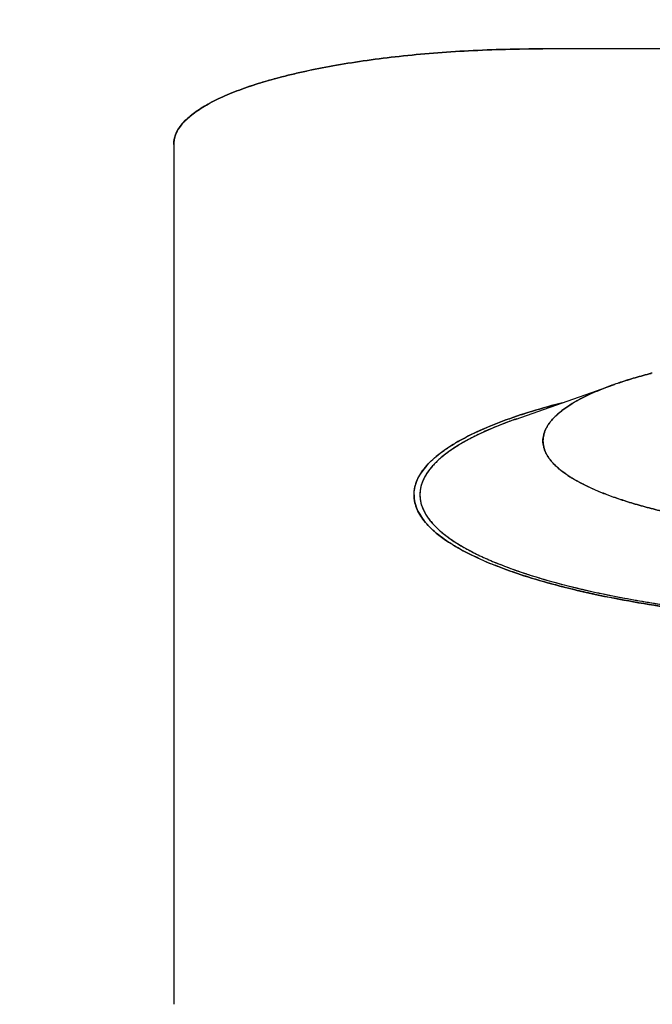
# Model space of a CAD drawing. Units: millimetres. Extents: x 5 to 293, y 4 to 414.
# Drawn here: x 174 to 175, y 146 to 148 of the extents above; entities that cross this region are included whole.
import ezdxf
from ezdxf.enums import TextEntityAlignment as Align

# ---------------------------------------------------------------- set-up
doc = ezdxf.new("R2010")
doc.units = ezdxf.units.MM
doc.layers.add('Default', color=7, linetype='Continuous')
doc.layers.add('DV4_0', color=7, linetype='Continuous')
doc.styles.add('SEACAD_Arial', font='arial.ttf')
doc.dimstyles.get("Standard").update_dxf_attribs({"dimtxt": 0.18, "dimasz": 0.18, "dimexe": 0.18, "dimexo": 0.0625, "dimgap": 0.09, "dimtad": 0, "dimtih": 1, "dimtoh": 1, "dimdec": 4, "dimzin": 0, "dimdsep": 46, "dimtxsty": 'Standard', "dimcen": 0.09, "dimadec": 0, "dimazin": 0, "dimtfac": 1, "dimtdec": 4, "dimtofl": 0, "dimtmove": 0, "dimatfit": 3, "dimfxl": 1, "dimtolj": 1, "dimtzin": 0, "dimarcsym": 0})

# ---------------------------------------------------------------- blocks, each defined once
blk = doc.blocks.new('DMBLK17')
at = {"layer": 'Default', "linetype": 'Continuous'}
for points in [[(158.9804, 217.6356), (157.9804, 223.6356), (156.9804, 217.6356)], [(158.9804, 101.8356), (156.9804, 101.8356), (157.9804, 95.8356)]]:
    blk.add_hatch(color=7, dxfattribs=at).paths.add_polyline_path(points)
at = {"layer": 'Default', "color": 7, "linetype": 'Continuous'}
for p, q in [((83.1946, 223.6356), (160.9804, 223.6356)), ((157.9804, 223.6356), (157.9804, 164.8356)), ((157.9804, 154.6356), (157.9804, 95.8356)), ((75.5859, 95.8356), (160.9804, 95.8356))]:
    blk.add_line(p, q, dxfattribs=at)
at = {"layer": 'Default', "color": 7, "linetype": 'Continuous', "style": 'SEACAD_Arial'}
for s, p in [('510', (140.75, 162.7356)), ('- 360', (156.0369, 162.7356))]:
    blk.add_text(s, height=6, dxfattribs=at).set_placement(p, align=Align.TOP_LEFT)
blk = doc.blocks.new('SE3')
at = {"layer": 'DV4_0', "color": 7, "linetype": 'Continuous'}
for p, q in [((174.598, 147.8552), (174.598, 147.8551)), ((176.098, 147.8552), (174.598, 147.8552)), ((176.098, 147.8552), (174.598, 147.8552)), ((176.098, 147.8551), (174.598, 147.8551)), ((173.848, 147.6611), (173.848, 145.914)), ((173.848, 147.6611), (173.848, 145.914)), ((174.5418, 147.1024), (174.7433, 147.1735))]:
    blk.add_line(p, q, dxfattribs=at)
for points, knots in [([(173.848, 147.6611), (173.848, 147.6627), (173.8482, 147.666), (173.8492, 147.6726), (173.8516, 147.681), (173.8565, 147.6909), (173.8632, 147.7005), (173.8717, 147.7099), (173.8818, 147.7191), (173.8937, 147.7281), (173.9072, 147.7369), (173.9222, 147.7455), (173.9388, 147.7539), (173.9569, 147.762), (173.9764, 147.7698), (173.9974, 147.7774), (174.0196, 147.7848), (174.0432, 147.7918), (174.0681, 147.7985), (174.0941, 147.8049), (174.1311, 147.8132), (174.18, 147.8226), (174.2417, 147.8323), (174.3073, 147.8404), (174.3761, 147.8469), (174.4481, 147.8516), (174.5223, 147.8545), (174.5727, 147.8552), (174.598, 147.8552)], [0, 0, 0, 0, 0.006097, 0.012251, 0.024917, 0.038384, 0.052966, 0.068412, 0.085298, 0.10373, 0.12378, 0.145117, 0.168071, 0.192637, 0.218797, 0.246319, 0.275349, 0.305841, 0.337748, 0.371016, 0.405586, 0.478371, 0.556142, 0.637744, 0.723962, 0.812702, 0.905954, 1, 1, 1, 1]), ([(173.848, 147.6611), (173.848, 147.6742), (173.858, 147.7001), (173.9022, 147.7369), (173.9721, 147.7702), (174.0645, 147.7992), (174.1764, 147.8231), (174.305, 147.8411), (174.4473, 147.8526), (174.5474, 147.8552), (174.598, 147.8552)], [0, 0, 0, 0, 0.129156, 0.254471, 0.377695, 0.50002, 0.622344, 0.745562, 0.870866, 1, 1, 1, 1]), ([(174.598, 147.8551), (174.5727, 147.8551), (174.5223, 147.8544), (174.4481, 147.8516), (174.3761, 147.8468), (174.3073, 147.8403), (174.2417, 147.8322), (174.18, 147.8225), (174.1311, 147.8131), (174.0941, 147.8049), (174.0681, 147.7984), (174.0432, 147.7917), (174.0196, 147.7847), (173.9974, 147.7774), (173.9764, 147.7698), (173.9569, 147.7619), (173.9388, 147.7538), (173.9222, 147.7455), (173.9072, 147.7369), (173.8937, 147.7281), (173.8818, 147.719), (173.8717, 147.7099), (173.8632, 147.7005), (173.8565, 147.6908), (173.8516, 147.681), (173.8492, 147.6726), (173.8482, 147.6659), (173.848, 147.6627), (173.848, 147.6611)], [0, 0, 0, 0, 0.094054, 0.187314, 0.276063, 0.362288, 0.443898, 0.521676, 0.594467, 0.62904, 0.662311, 0.694221, 0.724716, 0.753748, 0.781272, 0.807435, 0.832003, 0.85496, 0.876298, 0.89635, 0.914784, 0.931671, 0.947119, 0.961701, 0.97517, 0.987837, 0.993991, 1, 1, 1, 1]), ([(174.8202, 147.1966), (174.8194, 147.1964), (174.8131, 147.1947), (174.8015, 147.1917), (174.7856, 147.1871), (174.7703, 147.1825), (174.7563, 147.178), (174.7474, 147.1749), (174.7433, 147.1735)], [0, 0, 0, 0, 0.031408, 0.242913, 0.44837, 0.647632, 0.840566, 1, 1, 1, 1]), ([(174.7513, 147.1763), (174.7526, 147.1767), (174.7587, 147.1788), (174.7699, 147.1824), (174.7852, 147.187), (174.8012, 147.1916), (174.8122, 147.1945), (174.8177, 147.1959)], [0, 0, 0, 0, 0.0624446, 0.2966676, 0.5310372, 0.7654426, 1, 1, 1, 1]), ([(174.598, 147.0587), (174.598, 147.0607), (174.5983, 147.0648), (174.5994, 147.071), (174.6013, 147.0771), (174.6039, 147.0832), (174.6072, 147.0892), (174.6112, 147.0952), (174.6159, 147.1011), (174.6214, 147.107), (174.6276, 147.1128), (174.6345, 147.1186), (174.6421, 147.1244), (174.6504, 147.1301), (174.6593, 147.1357), (174.669, 147.1412), (174.6793, 147.1467), (174.6904, 147.1521), (174.702, 147.1574), (174.7144, 147.1626), (174.7272, 147.1677), (174.7362, 147.171), (174.7408, 147.1726)], [0, 0, 0, 0, 0.050504, 0.101036, 0.151509, 0.201835, 0.251951, 0.301878, 0.351669, 0.401419, 0.451207, 0.501019, 0.550823, 0.600621, 0.65043, 0.700292, 0.750242, 0.800263, 0.850328, 0.900417, 0.950523, 1, 1, 1, 1]), ([(174.7433, 147.1735), (174.7427, 147.1733), (174.7374, 147.1714), (174.7279, 147.1679), (174.715, 147.1628), (174.7027, 147.1576), (174.691, 147.1523), (174.6799, 147.1469), (174.6696, 147.1415), (174.6599, 147.1359), (174.6508, 147.1303), (174.6425, 147.1246), (174.6349, 147.1188), (174.6279, 147.113), (174.6217, 147.1071), (174.6162, 147.1012), (174.6113, 147.0952), (174.6073, 147.0892), (174.6039, 147.0832), (174.6013, 147.0771), (174.5994, 147.071), (174.5983, 147.0648), (174.5981, 147.0607), (174.5981, 147.0587)], [0, 0, 0, 0, 0.0111377, 0.0852185, 0.1565606, 0.2251325, 0.2909105, 0.3538793, 0.4140334, 0.4713786, 0.5259334, 0.5777309, 0.6268222, 0.6732782, 0.7171946, 0.758695, 0.7979365, 0.8351146, 0.8704677, 0.9042807, 0.9368852, 0.9686557, 1, 1, 1, 1]), ([(174.3361, 146.9493), (174.3361, 146.9515), (174.3363, 146.956), (174.3373, 146.9626), (174.3389, 146.9693), (174.342, 146.9783), (174.3475, 146.9896), (174.3566, 147.0026), (174.368, 147.0154), (174.3817, 147.0278), (174.3977, 147.04), (174.4159, 147.0519), (174.4362, 147.0635), (174.4585, 147.0748), (174.4829, 147.0857), (174.5093, 147.0964), (174.5375, 147.1066), (174.5676, 147.1165), (174.5994, 147.126), (174.6229, 147.1324), (174.6357, 147.1357), (174.6374, 147.1361)], [0, 0, 0, 0, 0.0178338, 0.0358328, 0.0541448, 0.0729102, 0.112284, 0.1549048, 0.2000396, 0.24937, 0.3032112, 0.3617762, 0.4240782, 0.4911032, 0.5628344, 0.6392256, 0.7195671, 0.8043147, 0.8933391, 0.9865007, 1, 1, 1, 1]), ([(174.6372, 147.1361), (174.6357, 147.1357), (174.5881, 147.1235), (174.5034, 147.0968), (174.4092, 147.0518), (174.3525, 147.0045), (174.3382, 146.9721), (174.3365, 146.957)], [0, 0, 0, 0, 0.008721, 0.260459, 0.514134, 0.772186, 1, 1, 1, 1]), ([(174.5444, 147.1034), (174.5356, 147.1003), (174.4898, 147.0836), (174.4203, 147.0504), (174.3614, 147.0013), (174.3481, 146.9668), (174.3481, 146.9493)], [0, 0, 0, 0, 0.069425, 0.373032, 0.681789, 1, 1, 1, 1]), ([(174.543, 147.1029), (174.5347, 147.1), (174.4895, 147.0834), (174.4203, 147.0504), (174.3614, 147.0013), (174.3481, 146.9668), (174.3481, 146.9493)], [0, 0, 0, 0, 0.065985, 0.37072, 0.680621, 1, 1, 1, 1]), ([(174.5418, 147.1024), (174.5386, 147.1013), (174.5298, 147.0981), (174.5157, 147.0928), (174.4998, 147.0864), (174.4847, 147.0799), (174.4702, 147.0733), (174.4565, 147.0666), (174.4436, 147.0598), (174.4315, 147.0529), (174.4201, 147.0459), (174.4096, 147.0388), (174.3999, 147.0316), (174.3909, 147.0244), (174.3828, 147.0171), (174.3756, 147.0097), (174.3691, 147.0023), (174.3635, 146.9948), (174.3588, 146.9873), (174.3549, 146.9798), (174.3518, 146.9722), (174.3497, 146.9646), (174.3483, 146.9569), (174.3481, 146.9518), (174.3481, 146.9493)], [0, 0, 0, 0, 0.03915, 0.107514, 0.173477, 0.237014, 0.298108, 0.356748, 0.412929, 0.466656, 0.517945, 0.566819, 0.613319, 0.657498, 0.699427, 0.739198, 0.776927, 0.812756, 0.84686, 0.879446, 0.910759, 0.941078, 0.970713, 1, 1, 1, 1]), ([(175.348, 146.8646), (175.3401, 146.8646), (175.3243, 146.8646), (175.3005, 146.8649), (175.2769, 146.8654), (175.2534, 146.866), (175.23, 146.8669), (175.2069, 146.8679), (175.1839, 146.8691), (175.1611, 146.8705), (175.1385, 146.8721), (175.1161, 146.8739), (175.0939, 146.8759), (175.072, 146.878), (175.0504, 146.8804), (175.029, 146.8829), (175.0079, 146.8856), (174.9871, 146.8884), (174.9666, 146.8914), (174.9465, 146.8946), (174.9268, 146.898), (174.9075, 146.9015), (174.8886, 146.9052), (174.8701, 146.909), (174.8521, 146.913), (174.8346, 146.9171), (174.8176, 146.9214), (174.8012, 146.9258), (174.7852, 146.9303), (174.7699, 146.935), (174.7551, 146.9398), (174.7409, 146.9446), (174.7273, 146.9496), (174.7143, 146.9547), (174.702, 146.9599), (174.6903, 146.9652), (174.6793, 146.9706), (174.669, 146.976), (174.6593, 146.9816), (174.6503, 146.9872), (174.6421, 146.9928), (174.6345, 146.9986), (174.6276, 147.0044), (174.6214, 147.0102), (174.6159, 147.0161), (174.6112, 147.0221), (174.6072, 147.0281), (174.6039, 147.0341), (174.6013, 147.0402), (174.5994, 147.0464), (174.5983, 147.0525), (174.598, 147.0566), (174.598, 147.0587)], [0, 0, 0, 0, 0.020162, 0.040338, 0.060492, 0.080587, 0.100598, 0.120535, 0.140417, 0.160283, 0.180165, 0.200057, 0.219946, 0.239833, 0.259725, 0.279638, 0.299586, 0.319564, 0.339558, 0.359563, 0.379575, 0.399603, 0.419657, 0.439732, 0.45982, 0.479911, 0.499999, 0.520086, 0.540177, 0.560265, 0.58034, 0.600394, 0.620422, 0.640434, 0.660438, 0.680433, 0.70041, 0.720358, 0.740272, 0.760163, 0.78005, 0.799939, 0.819831, 0.839713, 0.859579, 0.879461, 0.899398, 0.919409, 0.939505, 0.959658, 0.979835, 1, 1, 1, 1]), ([(174.5981, 147.0587), (174.5981, 147.0566), (174.5983, 147.0525), (174.5994, 147.0464), (174.6013, 147.0403), (174.6039, 147.0342), (174.6073, 147.0282), (174.6113, 147.0221), (174.6162, 147.0162), (174.6217, 147.0102), (174.6279, 147.0044), (174.6349, 146.9985), (174.6425, 146.9928), (174.6508, 146.9871), (174.6599, 146.9814), (174.6696, 146.9759), (174.6799, 146.9704), (174.691, 146.965), (174.7027, 146.9598), (174.715, 146.9546), (174.7279, 146.9495), (174.7414, 146.9445), (174.7556, 146.9396), (174.7703, 146.9349), (174.7856, 146.9302), (174.8015, 146.9257), (174.8179, 146.9213), (174.8348, 146.9171), (174.8522, 146.913), (174.8701, 146.9091), (174.8885, 146.9052), (174.9073, 146.9016), (174.9266, 146.8981), (174.9463, 146.8947), (174.9664, 146.8916), (174.9868, 146.8885), (175.0077, 146.8857), (175.0288, 146.883), (175.0503, 146.8805), (175.072, 146.8782), (175.0941, 146.876), (175.1164, 146.874), (175.1389, 146.8722), (175.1616, 146.8706), (175.1845, 146.8692), (175.2076, 146.868), (175.2308, 146.8669), (175.2541, 146.8661), (175.2775, 146.8654), (175.301, 146.8649), (175.3245, 146.8646), (175.3402, 146.8646), (175.3481, 146.8646)], [0, 0, 0, 0, 0.007567, 0.015237, 0.023108, 0.03127, 0.039805, 0.04878, 0.058254, 0.068272, 0.078874, 0.090089, 0.10194, 0.114445, 0.127615, 0.141458, 0.15598, 0.171182, 0.187061, 0.203615, 0.220838, 0.238722, 0.257258, 0.276434, 0.29624, 0.316662, 0.337685, 0.359293, 0.381471, 0.4042, 0.427462, 0.451238, 0.475508, 0.500252, 0.525448, 0.551075, 0.57711, 0.603529, 0.63031, 0.657429, 0.684861, 0.712582, 0.740566, 0.768788, 0.797222, 0.825843, 0.854624, 0.883538, 0.91256, 0.941662, 0.970817, 1, 1, 1, 1]), ([(175.3481, 146.6869), (175.3139, 146.6869), (175.2459, 146.6878), (175.1457, 146.6917), (175.0485, 146.6981), (174.9558, 146.7069), (174.8672, 146.7179), (174.7839, 146.7309), (174.7179, 146.7436), (174.6681, 146.7548), (174.6329, 146.7635), (174.5994, 146.7726), (174.5676, 146.7821), (174.5375, 146.792), (174.5093, 146.8023), (174.4829, 146.8129), (174.4585, 146.8239), (174.4362, 146.8351), (174.4159, 146.8467), (174.3977, 146.8586), (174.3817, 146.8708), (174.368, 146.8832), (174.3566, 146.896), (174.3475, 146.909), (174.342, 146.9203), (174.3389, 146.9293), (174.3373, 146.9359), (174.3363, 146.9426), (174.3361, 146.9471), (174.3361, 146.9493)], [0, 0, 0, 0, 0.09404, 0.187282, 0.276015, 0.362216, 0.443811, 0.521563, 0.594341, 0.628904, 0.662163, 0.69407, 0.724559, 0.753584, 0.781101, 0.807263, 0.831829, 0.854784, 0.876121, 0.896177, 0.914615, 0.931508, 0.946964, 0.961557, 0.975038, 0.981463, 0.987732, 0.993894, 1, 1, 1, 1]), ([(174.3361, 146.9493), (174.3361, 146.9316), (174.3496, 146.8966), (174.4092, 146.8468), (174.5034, 146.8018), (174.6281, 146.7626), (174.7791, 146.7303), (174.9526, 146.7058), (175.1447, 146.6904), (175.2798, 146.6869), (175.3481, 146.6869)], [0, 0, 0, 0, 0.129238, 0.254634, 0.377917, 0.500268, 0.622579, 0.745745, 0.870966, 1, 1, 1, 1]), ([(175.3481, 146.6868), (175.3139, 146.6868), (175.2459, 146.6877), (175.1457, 146.6916), (175.0485, 146.6981), (174.9558, 146.7068), (174.8672, 146.7178), (174.7839, 146.7308), (174.7179, 146.7436), (174.6681, 146.7547), (174.6329, 146.7634), (174.5994, 146.7725), (174.5676, 146.782), (174.5375, 146.7919), (174.5093, 146.8022), (174.4829, 146.8128), (174.4585, 146.8238), (174.4362, 146.8351), (174.4159, 146.8467), (174.3977, 146.8586), (174.3817, 146.8708), (174.368, 146.8832), (174.3566, 146.8959), (174.3475, 146.9089), (174.342, 146.9202), (174.3389, 146.9292), (174.3373, 146.9359), (174.3363, 146.9425), (174.3361, 146.947), (174.3361, 146.9492)], [0, 0, 0, 0, 0.09404, 0.187282, 0.276015, 0.362216, 0.443811, 0.521563, 0.594341, 0.628904, 0.662163, 0.69407, 0.724559, 0.753584, 0.781101, 0.807263, 0.831829, 0.854784, 0.876121, 0.896177, 0.914615, 0.931508, 0.946964, 0.961557, 0.975038, 0.981463, 0.987732, 0.993894, 1, 1, 1, 1]), ([(174.3481, 146.9493), (174.3481, 146.9468), (174.3483, 146.9416), (174.3497, 146.934), (174.3518, 146.9264), (174.3549, 146.9188), (174.3588, 146.9113), (174.3635, 146.9037), (174.3691, 146.8963), (174.3756, 146.8889), (174.3828, 146.8815), (174.3909, 146.8742), (174.3999, 146.867), (174.4096, 146.8598), (174.4201, 146.8527), (174.4315, 146.8457), (174.4436, 146.8388), (174.4565, 146.832), (174.4702, 146.8253), (174.4847, 146.8186), (174.4998, 146.8121), (174.5157, 146.8058), (174.5324, 146.7995), (174.5497, 146.7934), (174.5677, 146.7874), (174.5864, 146.7815), (174.6057, 146.7758), (174.6257, 146.7703), (174.6463, 146.7648), (174.6675, 146.7596), (174.6893, 146.7545), (174.7117, 146.7496), (174.7346, 146.7448), (174.758, 146.7403), (174.782, 146.7359), (174.8064, 146.7317), (174.8313, 146.7277), (174.8567, 146.7238), (174.8824, 146.7202), (174.9086, 146.7168), (174.9352, 146.7135), (174.9621, 146.7105), (174.9893, 146.7077), (175.0169, 146.705), (175.0447, 146.7026), (175.0728, 146.7004), (175.1011, 146.6984), (175.1297, 146.6967), (175.1584, 146.6951), (175.1873, 146.6938), (175.2163, 146.6927), (175.2455, 146.6918), (175.2747, 146.6911), (175.304, 146.6907), (175.3334, 146.6905), (175.3627, 146.6905), (175.3921, 146.6907), (175.4214, 146.6911), (175.4506, 146.6918), (175.4798, 146.6927), (175.5088, 146.6938), (175.5377, 146.6951), (175.5664, 146.6967), (175.595, 146.6984), (175.6233, 146.7004), (175.6514, 146.7026), (175.6792, 146.705), (175.7068, 146.7077), (175.734, 146.7105), (175.7609, 146.7135), (175.7875, 146.7168), (175.8137, 146.7202), (175.8394, 146.7238), (175.8648, 146.7277), (175.8897, 146.7317), (175.9141, 146.7359), (175.9381, 146.7403), (175.9615, 146.7448), (175.9844, 146.7496), (176.0068, 146.7545), (176.0286, 146.7596), (176.0498, 146.7648), (176.0704, 146.7703), (176.0904, 146.7758), (176.1097, 146.7815), (176.1284, 146.7874), (176.1464, 146.7934), (176.1637, 146.7995), (176.1804, 146.8058), (176.1963, 146.8121), (176.2115, 146.8186), (176.2259, 146.8253), (176.2396, 146.832), (176.2525, 146.8388), (176.2646, 146.8457), (176.276, 146.8527), (176.2865, 146.8598), (176.2962, 146.867), (176.3052, 146.8742), (176.3133, 146.8815), (176.3206, 146.8889), (176.327, 146.8963), (176.3326, 146.9037), (176.3373, 146.9113), (176.3412, 146.9188), (176.3443, 146.9264), (176.3465, 146.934), (176.3478, 146.9416), (176.3481, 146.9468), (176.3481, 146.9493)], [0, 0, 0, 0, 0.003535, 0.007112, 0.010772, 0.014552, 0.018485, 0.022602, 0.026927, 0.031481, 0.036281, 0.041342, 0.046675, 0.052288, 0.058187, 0.064378, 0.070864, 0.077645, 0.084723, 0.092098, 0.099767, 0.107729, 0.115981, 0.12452, 0.13334, 0.142438, 0.151808, 0.161445, 0.171342, 0.181494, 0.191893, 0.202531, 0.213403, 0.224499, 0.235811, 0.247332, 0.259053, 0.270964, 0.283057, 0.295323, 0.307751, 0.320332, 0.333057, 0.345916, 0.358897, 0.371992, 0.385189, 0.398478, 0.411849, 0.42529, 0.438792, 0.452343, 0.465932, 0.479548, 0.493181, 0.506819, 0.520452, 0.534068, 0.547657, 0.561208, 0.574709, 0.588151, 0.601522, 0.614811, 0.628008, 0.641103, 0.654084, 0.666943, 0.679668, 0.692249, 0.704677, 0.716943, 0.729036, 0.740947, 0.752668, 0.764189, 0.775501, 0.786597, 0.797469, 0.808107, 0.818506, 0.828658, 0.838555, 0.848192, 0.857562, 0.86666, 0.87548, 0.884019, 0.892271, 0.900233, 0.907902, 0.915277, 0.922355, 0.929136, 0.935622, 0.941813, 0.947712, 0.953325, 0.958658, 0.963719, 0.968519, 0.973073, 0.977398, 0.981515, 0.985448, 0.989228, 0.992888, 0.996465, 1, 1, 1, 1]), ([(174.3481, 146.9493), (174.3481, 146.9318), (174.3614, 146.8973), (174.4203, 146.8482), (174.5134, 146.8038), (174.6366, 146.7652), (174.7858, 146.7333), (174.9573, 146.7092), (175.1471, 146.6939), (175.2805, 146.6905), (175.348, 146.6905)], [0, 0, 0, 0, 0.129133, 0.254442, 0.377669, 0.500001, 0.622332, 0.745556, 0.870863, 1, 1, 1, 1]), ([(174.3481, 146.9493), (174.3481, 146.9318), (174.3614, 146.8973), (174.4203, 146.8482), (174.5135, 146.8038), (174.6366, 146.7652), (174.7859, 146.7333), (174.9573, 146.7092), (175.1471, 146.6939), (175.2805, 146.6905), (175.348, 146.6905)], [0, 0, 0, 0, 0.129135, 0.254447, 0.377676, 0.50001, 0.622341, 0.745563, 0.870867, 1, 1, 1, 1])]:
    blk.add_open_spline(points, degree=3, knots=knots, dxfattribs=at)
blk = doc.blocks.new('DMBLK31')
at = {"layer": 'Default', "linetype": 'Continuous'}
for points in [[(206.6104, 149.0981), (205.6104, 155.0981), (204.6104, 149.0981)], [(206.6104, 78.8856), (204.6104, 78.8856), (205.6104, 72.8856)]]:
    blk.add_hatch(color=7, dxfattribs=at).paths.add_polyline_path(points)
at = {"layer": 'Default', "color": 7, "linetype": 'Continuous'}
for p, q in [((166.7453, 155.0981), (208.6104, 155.0981)), ((205.6104, 119.0918), (205.6104, 155.0981)), ((205.6104, 72.8856), (205.6104, 108.8918)), ((184.6321, 72.8856), (208.6104, 72.8856))]:
    blk.add_line(p, q, dxfattribs=at)
at = {"layer": 'Default', "color": 7, "linetype": 'Continuous', "style": 'SEACAD_Arial'}
blk.add_text('330', height=6, dxfattribs=at).set_placement((198.5669, 116.9918), align=Align.TOP_LEFT)

msp = doc.modelspace()

# ---------------------------------------------------------------- block references
at = {"layer": 'Default'}
msp.add_blockref('SE3', (0, 0), dxfattribs=at)

# ---------------------------------------------------------------- dimensions: what is measured, and where the dimension line sits
at = {"layer": 'Default', "color": 7, "linetype": 'Continuous'}
for base, p1, p2, text, picture, middle in [((157.98039, 95.8356), (83.19457, 223.63559), (75.58589, 95.8356), '\\A1;<> - 360', 'DMBLK17', (157.98039, 159.73559)), ((205.61039, 155.09809), (184.63207, 72.88559), (166.74532, 155.09809), '\\A1;<>', 'DMBLK31', (205.61039, 113.99184))]:
    dim = msp.add_linear_dim(base=base, p1=p1, p2=p2, angle=90, text=text, dimstyle='Standard', dxfattribs=at)
    dim.commit()
    dim.dimension.update_dxf_attribs({"geometry": picture, "text_midpoint": middle, "dimtype": 160})

doc.saveas('drawing.dxf')
